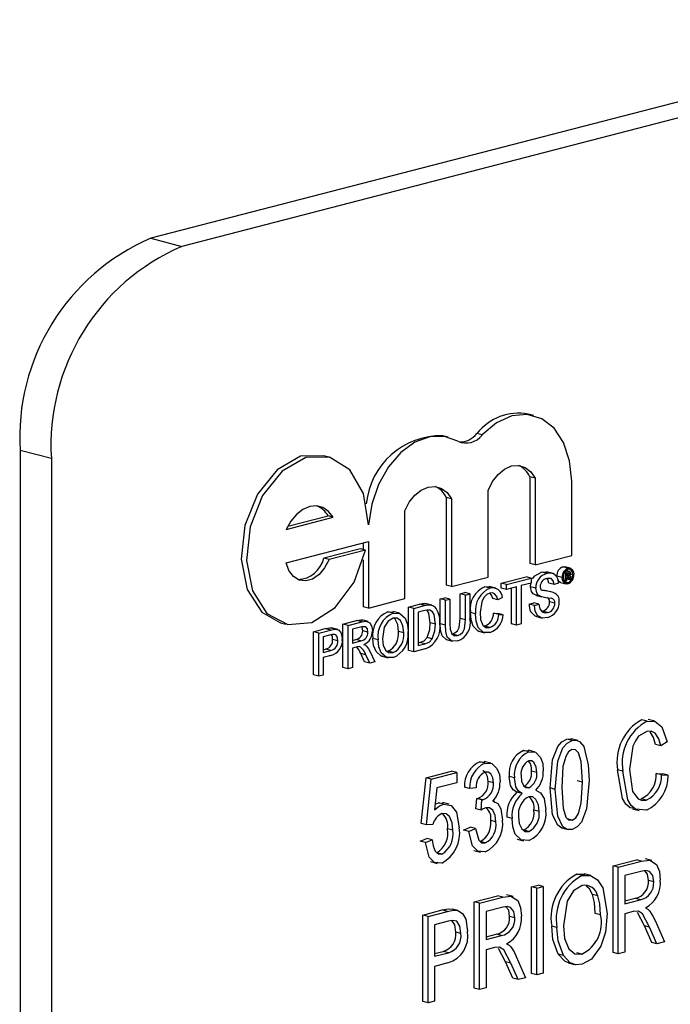
# Model space of a CAD drawing. Units: inches. Extents: x 4 to 84, y 4 to 63.
# Drawn here: x 55.2 to 55.7, y 50.1 to 50.8 of the extents above; entities that cross this region are included whole.
import ezdxf

# ---------------------------------------------------------------- set-up
doc = ezdxf.new("R2010")
doc.units = ezdxf.units.IN
doc.header["$LTSCALE"] = 8
doc.header["$MEASUREMENT"] = 0

msp = doc.modelspace()

# ---------------------------------------------------------------- linework, layer by layer
at = {"color": 7, "linetype": 'Continuous', "lineweight": 25}
for p, q in [((57.26995, 51.14628), (55.32541, 50.643)), ((57.2911, 51.14081), (55.34655, 50.63753)), ((55.32541, 50.643), (55.34655, 50.63753)), ((55.58448, 50.52303), (55.58094, 50.52394)), ((55.54976, 50.50986), (55.54623, 50.51077)), ((55.52672, 50.5084), (55.52318, 50.50932)), ((55.25816, 50.49391), (55.23702, 50.49938)), ((55.23702, 50.49938), (55.23702, 49.29198)), ((55.25816, 50.49391), (55.25816, 49.2865)), ((55.44606, 50.49493), (55.44252, 50.49585)), ((55.58203, 50.48153), (55.58203, 50.42282)), ((55.58556, 50.48062), (55.58203, 50.48153)), ((55.58556, 50.48062), (55.58556, 50.4219)), ((55.61033, 50.42831), (55.61033, 50.47857)), ((55.55374, 50.41367), (55.55374, 50.47238)), ((55.52543, 50.46759), (55.52543, 50.40817)), ((55.52897, 50.46667), (55.52543, 50.46759)), ((55.52897, 50.46667), (55.52897, 50.40726)), ((55.49748, 50.39911), (55.49748, 50.45852)), ((55.41712, 50.44599), (55.44894, 50.45422)), ((55.41816, 50.44808), (55.44541, 50.45514)), ((55.44894, 50.45422), (55.44541, 50.45514)), ((55.41712, 50.42343), (55.47271, 50.43781)), ((55.46918, 50.4369), (55.46918, 50.43234)), ((55.47271, 50.43781), (55.47271, 50.3927)), ((55.46732, 50.43282), (55.44255, 50.4264)), ((55.47086, 50.4319), (55.44609, 50.42549)), ((55.47086, 50.4319), (55.46732, 50.43282)), ((55.44609, 50.42549), (55.44255, 50.4264)), ((55.46918, 50.42534), (55.46918, 50.39361)), ((55.58556, 50.4219), (55.61033, 50.42831)), ((55.58556, 50.4219), (55.58203, 50.42282)), ((55.59344, 50.41612), (55.58991, 50.41703)), ((55.59775, 50.41612), (55.59333, 50.41727)), ((55.60428, 50.4206), (55.60565, 50.42054)), ((55.60781, 50.41968), (55.60428, 50.4206)), ((55.60616, 50.41693), (55.60559, 50.41708)), ((55.6092, 50.41971), (55.60566, 50.42062)), ((55.60616, 50.41693), (55.60799, 50.41741)), ((55.60616, 50.411), (55.60616, 50.41693)), ((55.60799, 50.41741), (55.60621, 50.41787)), ((55.60888, 50.41749), (55.60641, 50.41812)), ((55.52897, 50.40726), (55.55374, 50.41367)), ((55.56266, 50.40961), (55.57943, 50.41395)), ((55.5662, 50.40869), (55.58297, 50.41303)), ((55.58297, 50.41303), (55.57943, 50.41395)), ((55.58297, 50.41303), (55.58297, 50.40965)), ((55.60389, 50.41336), (55.60036, 50.41428)), ((55.60616, 50.411), (55.60504, 50.41129)), ((55.60782, 50.40988), (55.60562, 50.41045)), ((55.60682, 50.41117), (55.60616, 50.411)), ((55.60798, 50.41637), (55.60682, 50.41607)), ((55.60682, 50.41607), (55.60682, 50.4144)), ((55.60863, 50.41501), (55.60682, 50.41548)), ((55.60794, 50.41469), (55.60682, 50.41498)), ((55.60682, 50.4144), (55.60794, 50.41469)), ((55.60799, 50.41367), (55.60682, 50.41336)), ((55.60682, 50.41336), (55.60682, 50.41117)), ((55.60892, 50.41249), (55.60682, 50.41303)), ((55.60899, 50.41173), (55.60682, 50.4123)), ((55.6089, 50.41578), (55.60729, 50.41619)), ((55.6089, 50.41313), (55.6074, 50.41352)), ((55.60892, 50.41249), (55.6089, 50.41313)), ((55.60984, 50.41195), (55.60899, 50.41173)), ((55.61116, 50.41526), (55.60953, 50.41568)), ((55.60956, 50.41349), (55.60956, 50.41283)), ((55.60975, 50.41209), (55.60984, 50.41195)), ((55.52897, 50.40726), (55.52543, 50.40817)), ((55.55518, 50.40621), (55.55164, 50.40713)), ((55.55895, 50.4062), (55.55453, 50.40734)), ((55.56266, 50.40622), (55.56266, 50.40961)), ((55.5662, 50.40869), (55.56266, 50.40961)), ((55.5662, 50.40531), (55.56266, 50.40622)), ((55.5662, 50.40531), (55.5662, 50.40869)), ((55.57307, 50.40709), (55.5662, 50.40531)), ((55.56953, 50.38208), (55.56953, 50.40617)), ((55.57307, 50.38117), (55.57307, 50.40709)), ((55.58297, 50.40965), (55.5761, 50.40787)), ((55.5761, 50.40787), (55.5761, 50.38195)), ((55.58246, 50.40708), (55.58279, 50.4096)), ((55.586, 50.40617), (55.58246, 50.40708)), ((55.59776, 50.40322), (55.59422, 50.40413)), ((55.59837, 50.40875), (55.59483, 50.40967)), ((55.6014, 50.40954), (55.59837, 50.40875)), ((55.60287, 50.41001), (55.60641, 50.4091)), ((55.47271, 50.3927), (55.49748, 50.39911)), ((55.52141, 50.39893), (55.52444, 50.39971)), ((55.52141, 50.38207), (55.52141, 50.39893)), ((55.52495, 50.39801), (55.52141, 50.39893)), ((55.52797, 50.3988), (55.52444, 50.39971)), ((55.52495, 50.39801), (55.52797, 50.3988)), ((55.52495, 50.38116), (55.52495, 50.39801)), ((55.52797, 50.3988), (55.52797, 50.38213)), ((55.53489, 50.40242), (55.53791, 50.4032)), ((55.53489, 50.38575), (55.53489, 50.40242)), ((55.53842, 50.4015), (55.53489, 50.40242)), ((55.54145, 50.40228), (55.53791, 50.4032)), ((55.53842, 50.4015), (55.54145, 50.40228)), ((55.53842, 50.38484), (55.53842, 50.4015)), ((55.54145, 50.40228), (55.54145, 50.38543)), ((55.56042, 50.39817), (55.55689, 50.39908)), ((55.56345, 50.39984), (55.56042, 50.39817)), ((55.58663, 50.40127), (55.58563, 50.40157)), ((55.58916, 50.40065), (55.58563, 50.40157)), ((55.58662, 50.40124), (55.59016, 50.40032)), ((55.59892, 50.39598), (55.59538, 50.39689)), ((55.47271, 50.3927), (55.46918, 50.39361)), ((55.49374, 50.38916), (55.48932, 50.3903)), ((55.49996, 50.39338), (55.5073, 50.39528)), ((55.49996, 50.36408), (55.49996, 50.39338)), ((55.5035, 50.39246), (55.49996, 50.39338)), ((55.5035, 50.39246), (55.51083, 50.39436)), ((55.5035, 50.36316), (55.5035, 50.39246)), ((55.51087, 50.39099), (55.50652, 50.38986)), ((55.51083, 50.39436), (55.5073, 50.39528)), ((55.51109, 50.39583), (55.51216, 50.39558)), ((55.51462, 50.39492), (55.51109, 50.39583)), ((55.51571, 50.39475), (55.51218, 50.39567)), ((55.58163, 50.39536), (55.58466, 50.39614)), ((55.58517, 50.39444), (55.58163, 50.39536)), ((55.5882, 50.39523), (55.58466, 50.39614)), ((55.58517, 50.39444), (55.5882, 50.39523)), ((55.59402, 50.3896), (55.59049, 50.39051)), ((55.45541, 50.38185), (55.46472, 50.38426)), ((55.46825, 50.38334), (55.46472, 50.38426)), ((55.4727, 50.38354), (55.46828, 50.38468)), ((55.48595, 50.39013), (55.48973, 50.38997)), ((55.48948, 50.38921), (55.48595, 50.39013)), ((55.50652, 50.38986), (55.50652, 50.36733)), ((55.53842, 50.38484), (55.53489, 50.38575)), ((55.5453, 50.38885), (55.54176, 50.38976)), ((55.55744, 50.38929), (55.56046, 50.38911)), ((55.56097, 50.38838), (55.55744, 50.38929)), ((55.564, 50.3882), (55.56046, 50.38911)), ((55.56097, 50.38838), (55.564, 50.3882)), ((55.58588, 50.38711), (55.5903, 50.38596)), ((55.41326, 50.3828), (55.4168, 50.38188)), ((55.43561, 50.37672), (55.44349, 50.37876)), ((55.43915, 50.37581), (55.44703, 50.37785)), ((55.44703, 50.37785), (55.44349, 50.37876)), ((55.44667, 50.37931), (55.448, 50.37903)), ((55.45021, 50.37839), (55.44667, 50.37931)), ((55.45201, 50.37814), (55.4476, 50.37929)), ((55.45541, 50.35255), (55.45541, 50.38185)), ((55.45895, 50.38093), (55.45541, 50.38185)), ((55.45895, 50.38093), (55.46825, 50.38334)), ((55.45895, 50.35163), (55.45895, 50.38093)), ((55.46837, 50.37999), (55.46197, 50.37833)), ((55.46197, 50.37833), (55.46197, 50.36894)), ((55.47242, 50.37643), (55.46889, 50.37735)), ((55.49662, 50.37602), (55.49309, 50.37693)), ((55.51807, 50.38181), (55.51454, 50.38272)), ((55.52495, 50.38116), (55.52141, 50.38207)), ((55.54716, 50.37705), (55.55158, 50.3759)), ((55.55496, 50.37949), (55.55142, 50.3804)), ((55.57307, 50.38117), (55.56953, 50.38208)), ((55.5761, 50.38195), (55.57307, 50.38117)), ((55.43561, 50.34742), (55.43561, 50.37672)), ((55.43915, 50.37581), (55.43561, 50.37672)), ((55.43915, 50.34651), (55.43915, 50.37581)), ((55.44729, 50.37454), (55.44217, 50.37321)), ((55.44217, 50.37321), (55.44217, 50.36269)), ((55.45207, 50.37061), (55.44854, 50.37153)), ((55.46197, 50.37077), (55.46418, 50.37135)), ((55.46197, 50.36894), (55.46772, 50.37043)), ((55.46772, 50.37043), (55.46418, 50.37135)), ((55.4793, 50.37116), (55.47576, 50.37208)), ((55.51601, 50.37185), (55.51247, 50.37277)), ((55.52536, 50.37135), (55.52977, 50.37021)), ((55.53301, 50.37418), (55.52948, 50.3751)), ((55.44217, 50.36452), (55.44381, 50.36495)), ((55.44217, 50.36269), (55.44735, 50.36403)), ((55.44735, 50.36403), (55.44381, 50.36495)), ((55.46507, 50.36636), (55.46197, 50.36556)), ((55.46197, 50.36556), (55.46197, 50.35241)), ((55.47369, 50.36353), (55.4772, 50.35636)), ((55.5035, 50.36316), (55.49996, 50.36408)), ((55.51118, 50.36515), (55.5035, 50.36316)), ((55.50652, 50.36916), (55.50741, 50.36939)), ((55.50652, 50.36733), (55.51094, 50.36847)), ((55.51094, 50.36847), (55.50741, 50.36939)), ((55.44743, 50.36067), (55.44217, 50.35931)), ((55.44217, 50.35931), (55.44217, 50.34729)), ((55.4702, 50.35637), (55.46753, 50.36187)), ((55.47106, 50.36095), (55.46753, 50.36187)), ((55.47374, 50.35546), (55.47106, 50.36095)), ((55.48175, 50.36011), (55.48617, 50.35897)), ((55.48946, 50.36253), (55.48592, 50.36345)), ((55.45895, 50.35163), (55.45541, 50.35255)), ((55.46197, 50.35241), (55.45895, 50.35163)), ((55.47374, 50.35546), (55.4702, 50.35637)), ((55.4772, 50.35636), (55.47374, 50.35546)), ((55.43915, 50.34651), (55.43561, 50.34742)), ((55.44217, 50.34729), (55.43915, 50.34651)), ((55.66136, 50.31615), (55.65783, 50.31706)), ((55.66652, 50.31612), (55.6621, 50.31727)), ((55.61068, 50.30303), (55.60714, 50.30395)), ((55.61441, 50.30299), (55.60999, 50.30414)), ((55.67059, 50.29951), (55.66705, 50.30043)), ((55.67505, 50.30219), (55.67059, 50.29951)), ((55.5778, 50.29635), (55.58117, 50.29609)), ((55.58134, 50.29544), (55.5778, 50.29635)), ((55.5852, 50.29538), (55.58078, 50.29653)), ((55.54821, 50.28869), (55.55159, 50.28844)), ((55.55174, 50.28778), (55.54821, 50.28869)), ((55.55562, 50.28773), (55.5512, 50.28888)), ((55.50844, 50.24685), (55.51178, 50.27774)), ((55.51178, 50.27774), (55.52905, 50.28221)), ((55.51532, 50.27683), (55.51178, 50.27774)), ((55.51532, 50.27683), (55.53259, 50.2813)), ((55.53259, 50.2813), (55.52905, 50.28221)), ((55.53259, 50.2813), (55.53259, 50.27445)), ((55.57163, 50.27777), (55.56809, 50.27869)), ((55.58667, 50.28144), (55.58314, 50.28236)), ((55.64496, 50.28223), (55.64142, 50.28315)), ((55.66761, 50.28078), (55.67207, 50.28041)), ((55.67115, 50.27987), (55.66761, 50.28078)), ((55.67115, 50.27987), (55.6756, 50.2795)), ((55.6756, 50.2795), (55.67207, 50.28041)), ((55.51197, 50.24594), (55.51532, 50.27683)), ((55.51905, 50.27094), (55.51744, 50.25606)), ((55.53259, 50.27445), (55.51905, 50.27094)), ((55.54124, 50.2706), (55.53771, 50.27151)), ((55.5457, 50.27099), (55.54124, 50.2706)), ((55.5574, 50.27433), (55.55387, 50.27524)), ((55.58141, 50.2711), (55.57787, 50.27202)), ((55.59923, 50.26998), (55.5957, 50.2709)), ((55.61762, 50.27476), (55.61408, 50.27568)), ((55.54551, 50.25674), (55.54607, 50.26378)), ((55.54607, 50.26378), (55.54674, 50.26387)), ((55.5496, 50.26287), (55.54607, 50.26378)), ((55.55027, 50.26296), (55.54674, 50.26387)), ((55.57684, 50.26707), (55.57331, 50.26798)), ((55.66082, 50.26273), (55.65729, 50.26365)), ((55.51786, 50.25992), (55.52026, 50.26091)), ((55.52026, 50.26091), (55.52323, 50.26039)), ((55.52379, 50.25999), (55.52026, 50.26091)), ((55.52733, 50.25993), (55.52291, 50.26107)), ((55.54904, 50.25583), (55.5496, 50.26287)), ((55.5496, 50.26287), (55.55027, 50.26296)), ((55.55834, 50.26165), (55.55706, 50.26199)), ((55.54904, 50.25583), (55.54551, 50.25674)), ((55.56996, 50.25035), (55.56642, 50.25126)), ((55.58834, 50.25489), (55.58481, 50.25581)), ((55.65149, 50.2568), (55.65591, 50.25565)), ((55.51197, 50.24594), (55.50844, 50.24685)), ((55.51643, 50.24622), (55.51197, 50.24594)), ((55.53715, 50.24245), (55.54161, 50.24437)), ((55.54514, 50.24345), (55.54161, 50.24437)), ((55.55907, 50.2479), (55.55554, 50.24881)), ((55.6035, 50.24386), (55.60792, 50.24272)), ((55.61076, 50.24902), (55.60722, 50.24993)), ((55.5298, 50.24236), (55.52626, 50.24327)), ((55.54069, 50.24154), (55.53715, 50.24245)), ((55.54069, 50.24154), (55.54514, 50.24345)), ((55.58141, 50.24142), (55.57787, 50.24233)), ((55.50788, 50.23487), (55.51234, 50.23679)), ((55.51142, 50.23396), (55.50788, 50.23487)), ((55.51142, 50.23396), (55.51587, 50.23587)), ((55.51587, 50.23587), (55.51234, 50.23679)), ((55.55187, 50.23378), (55.54834, 50.23469)), ((55.57341, 50.23629), (55.57783, 50.23515)), ((55.52244, 50.22616), (55.5189, 50.22707)), ((55.54418, 50.22863), (55.5486, 50.22748)), ((55.51478, 50.22103), (55.5192, 50.21988)), ((55.63834, 50.21823), (55.65409, 50.22231)), ((55.63834, 50.15963), (55.63834, 50.21823)), ((55.64187, 50.21731), (55.63834, 50.21823)), ((55.64187, 50.21731), (55.65763, 50.22139)), ((55.64187, 50.15871), (55.64187, 50.21731)), ((55.65763, 50.22139), (55.65409, 50.22231)), ((55.66464, 50.22176), (55.66022, 50.2229)), ((55.61383, 50.21265), (55.61927, 50.21266)), ((55.61736, 50.21173), (55.61383, 50.21265)), ((55.62326, 50.21169), (55.61884, 50.21283)), ((55.65794, 50.21462), (55.64633, 50.21162)), ((55.64633, 50.21162), (55.64633, 50.19259)), ((55.58314, 50.20394), (55.58759, 50.2051)), ((55.58314, 50.14534), (55.58314, 50.20394)), ((55.58667, 50.20303), (55.58314, 50.20394)), ((55.58667, 50.20303), (55.59113, 50.20418)), ((55.59113, 50.20418), (55.58759, 50.2051)), ((55.59113, 50.20418), (55.59113, 50.14558)), ((55.66583, 50.20733), (55.6623, 50.20825)), ((55.54439, 50.19391), (55.56015, 50.19799)), ((55.54793, 50.193), (55.56369, 50.19708)), ((55.56369, 50.19708), (55.56015, 50.19799)), ((55.5707, 50.19744), (55.56628, 50.19859)), ((55.58667, 50.14443), (55.58667, 50.20303)), ((55.62801, 50.19779), (55.62447, 50.19871)), ((55.54439, 50.13531), (55.54439, 50.19391)), ((55.54793, 50.193), (55.54439, 50.19391)), ((55.54793, 50.1344), (55.54793, 50.193)), ((55.564, 50.19031), (55.55239, 50.1873)), ((55.64633, 50.19442), (55.65325, 50.19621)), ((55.64633, 50.19259), (55.65679, 50.1953)), ((55.65679, 50.1953), (55.65325, 50.19621)), ((55.50955, 50.1849), (55.52277, 50.18832)), ((55.50955, 50.12629), (55.50955, 50.1849)), ((55.51309, 50.18398), (55.50955, 50.1849)), ((55.51309, 50.18398), (55.5263, 50.1874)), ((55.51309, 50.12538), (55.51309, 50.18398)), ((55.5263, 50.1874), (55.52277, 50.18832)), ((55.53318, 50.18805), (55.52964, 50.18897)), ((55.55239, 50.1873), (55.55239, 50.16828)), ((55.57189, 50.18302), (55.56835, 50.18393)), ((55.62987, 50.18503), (55.62634, 50.18594)), ((55.65202, 50.18721), (55.64633, 50.18574)), ((55.64633, 50.18574), (55.64633, 50.15987)), ((55.65952, 50.17764), (55.65478, 50.18657)), ((55.52679, 50.18068), (55.51754, 50.17829)), ((55.51754, 50.17829), (55.51754, 50.15698)), ((55.60035, 50.17649), (55.59681, 50.17741)), ((55.66447, 50.16639), (55.65952, 50.17764)), ((55.66305, 50.17673), (55.65952, 50.17764)), ((55.6668, 50.18118), (55.67307, 50.16679)), ((55.53537, 50.17245), (55.53184, 50.17336)), ((55.55239, 50.17011), (55.55931, 50.1719)), ((55.55239, 50.16828), (55.56284, 50.17098)), ((55.56284, 50.17098), (55.55931, 50.1719)), ((55.66801, 50.16548), (55.66305, 50.17673)), ((55.66801, 50.16548), (55.66447, 50.16639)), ((55.67307, 50.16679), (55.66801, 50.16548)), ((55.51754, 50.15881), (55.52334, 50.16031)), ((55.51754, 50.15698), (55.52688, 50.15939)), ((55.52688, 50.15939), (55.52334, 50.16031)), ((55.55807, 50.1629), (55.55239, 50.16143)), ((55.55239, 50.16143), (55.55239, 50.13555)), ((55.56557, 50.15333), (55.56083, 50.16226)), ((55.60469, 50.15752), (55.60115, 50.15843)), ((55.6173, 50.15844), (55.61377, 50.15936)), ((55.64187, 50.15871), (55.63834, 50.15963)), ((55.64633, 50.15987), (55.64187, 50.15871)), ((55.5266, 50.15247), (55.51754, 50.15013)), ((55.57053, 50.14208), (55.56557, 50.15333)), ((55.56911, 50.15241), (55.56557, 50.15333)), ((55.57406, 50.14116), (55.56911, 50.15241)), ((55.57285, 50.15687), (55.57913, 50.14247)), ((55.60785, 50.15252), (55.61227, 50.15138)), ((55.51754, 50.15013), (55.51754, 50.12653)), ((55.58667, 50.14443), (55.58314, 50.14534)), ((55.59113, 50.14558), (55.58667, 50.14443)), ((55.57406, 50.14116), (55.57053, 50.14208)), ((55.57913, 50.14247), (55.57406, 50.14116)), ((55.54793, 50.1344), (55.54439, 50.13531)), ((55.55239, 50.13555), (55.54793, 50.1344)), ((55.51309, 50.12538), (55.50955, 50.12629)), ((55.51754, 50.12653), (55.51309, 50.12538))]:
    msp.add_line(p, q, dxfattribs=at)
at = {"color": 7, "linetype": 'Continuous', "lineweight": 25, "flags": 128}
for points in [[(55.61033, 50.47857), (55.60895, 50.49246), (55.6049, 50.50468), (55.59845, 50.51438), (55.59006, 50.52089), (55.5803, 50.52376), (55.56985, 50.52279), (55.55943, 50.51804), (55.54976, 50.50986)], [(55.53334, 50.5057), (55.52418, 50.50893), (55.51428, 50.50868), (55.50428, 50.50497), (55.49479, 50.49803), (55.48642, 50.4883), (55.47969, 50.47638), (55.47502, 50.46304), (55.47271, 50.44909)], [(55.44252, 50.49585), (55.42688, 50.49544), (55.41093, 50.48635), (55.39764, 50.46988), (55.38911, 50.44862), (55.38665, 50.42589), (55.39068, 50.40527), (55.40054, 50.39), (55.41326, 50.3828)], [(55.47271, 50.44909), (55.46947, 50.47016), (55.46026, 50.48624), (55.44652, 50.49481), (55.43042, 50.49453), (55.41447, 50.48544), (55.40118, 50.46897), (55.39264, 50.4477), (55.39019, 50.42497), (55.39421, 50.40436), (55.40407, 50.38908), (55.41823, 50.38155), (55.43446, 50.38295), (55.45021, 50.39305), (55.46301, 50.41026), (55.47086, 50.4319)], [(55.55374, 50.47238), (55.55668, 50.47829), (55.56049, 50.48321), (55.56491, 50.48683), (55.56965, 50.4889), (55.57439, 50.48928), (55.57881, 50.48795), (55.58262, 50.485), (55.58556, 50.48062)], [(55.49748, 50.45852), (55.50043, 50.46428), (55.50421, 50.46908), (55.50857, 50.4726), (55.51323, 50.47462), (55.51789, 50.47501), (55.52225, 50.47374), (55.52602, 50.4709), (55.52897, 50.46667)], [(55.44894, 50.45422), (55.44584, 50.45813), (55.442, 50.46072), (55.43765, 50.46182), (55.43303, 50.46138), (55.42842, 50.45943), (55.42407, 50.45608), (55.42023, 50.45151), (55.41712, 50.44599)], [(55.44609, 50.42549), (55.44315, 50.41986), (55.43932, 50.41535), (55.43491, 50.41234), (55.4303, 50.41109), (55.42586, 50.4117), (55.42198, 50.41412), (55.41899, 50.41814), (55.41712, 50.42343)], [(55.58383, 50.4124), (55.58539, 50.41446), (55.58991, 50.41703)], [(55.58991, 50.41703), (55.59306, 50.41729), (55.59371, 50.41699)], [(55.60733, 50.41789), (55.6073, 50.41802), (55.60707, 50.41837)], [(55.60781, 50.41968), (55.60947, 50.41962), (55.61082, 50.41856), (55.61149, 50.41716), (55.61173, 50.41542)], [(55.61116, 50.41526), (55.61084, 50.41711), (55.60994, 50.41843), (55.60895, 50.41894), (55.60782, 50.41891)], [(55.59837, 50.40875), (55.59784, 50.41114), (55.5965, 50.41267), (55.59356, 50.41277)], [(55.59483, 50.40967), (55.5943, 50.41206), (55.59368, 50.41276)], [(55.60288, 50.41008), (55.60262, 50.41009), (55.60127, 50.41114), (55.60104, 50.41162)], [(55.60781, 50.40911), (55.60616, 50.40918), (55.6048, 50.41023), (55.60413, 50.41163), (55.60389, 50.41336)], [(55.60446, 50.41351), (55.60478, 50.41166), (55.60569, 50.41035), (55.60669, 50.40985), (55.60782, 50.40988)], [(55.60794, 50.41469), (55.60833, 50.41482), (55.60863, 50.41501)], [(55.6089, 50.41578), (55.60883, 50.41618), (55.60874, 50.41633), (55.60861, 50.41641), (55.60798, 50.41637)], [(55.6089, 50.41313), (55.60883, 50.41353), (55.60874, 50.41367), (55.60861, 50.41374), (55.60799, 50.41367)], [(55.60899, 50.41173), (55.60894, 50.41215), (55.60892, 50.41249)], [(55.60948, 50.41535), (55.60926, 50.41497), (55.60904, 50.41471)], [(55.60904, 50.41471), (55.60933, 50.41453), (55.6095, 50.4142), (55.60956, 50.41349)], [(55.60956, 50.41615), (55.60954, 50.41571), (55.60948, 50.41535)], [(55.60956, 50.41283), (55.60961, 50.41237), (55.60975, 50.41209)], [(55.55164, 50.40713), (55.55473, 50.40728), (55.55495, 50.40717)], [(55.58563, 50.40157), (55.58423, 50.40243), (55.58314, 50.40385), (55.58246, 50.40708)], [(55.58916, 50.40065), (55.58776, 50.40151), (55.58667, 50.40294), (55.586, 50.40617)], [(55.58902, 50.40722), (55.58926, 50.40572), (55.58979, 50.40483)], [(55.55503, 50.4028), (55.5528, 50.40178), (55.55083, 50.39977), (55.54943, 50.39701), (55.54832, 50.38965)], [(55.56042, 50.39817), (55.55959, 50.40061), (55.55818, 50.40238), (55.55668, 50.40295), (55.55503, 50.4028)], [(55.55689, 50.39908), (55.55605, 50.40152), (55.55504, 50.4028)], [(55.5073, 50.39528), (55.50943, 50.39573), (55.51109, 50.39583)], [(55.51083, 50.39436), (55.51296, 50.39481), (55.51462, 50.39492)], [(55.51441, 50.3913), (55.51245, 50.39132), (55.51087, 50.39099)], [(55.51454, 50.38272), (55.51363, 50.3892), (55.51249, 50.39111), (55.51224, 50.39128)], [(55.51807, 50.38181), (55.51716, 50.38828), (55.51603, 50.39019), (55.51441, 50.3913)], [(55.51462, 50.39492), (55.51646, 50.39448), (55.51774, 50.39363)], [(55.59415, 50.38625), (55.59046, 50.38596), (55.58728, 50.3877), (55.58572, 50.39067), (55.58517, 50.39444)], [(55.5882, 50.39523), (55.58879, 50.39215), (55.59037, 50.39006), (55.59212, 50.38944), (55.59402, 50.3896)], [(55.46472, 50.38426), (55.46767, 50.38469), (55.46863, 50.38428)], [(55.46825, 50.38334), (55.4712, 50.38378), (55.47381, 50.38267), (55.47504, 50.38031), (55.47545, 50.3773)], [(55.4895, 50.38584), (55.48603, 50.38376), (55.48345, 50.37972), (55.48232, 50.3719)], [(55.48948, 50.38921), (55.49405, 50.38902), (55.49763, 50.38583), (55.49918, 50.38166), (55.49965, 50.37677)], [(55.49662, 50.37602), (55.49615, 50.38062), (55.49444, 50.38431), (55.49219, 50.38583), (55.4895, 50.38584)], [(55.49309, 50.37693), (55.49261, 50.38153), (55.49091, 50.38522), (55.49, 50.38583)], [(55.52948, 50.3751), (55.53136, 50.37583), (55.53309, 50.37727), (55.53424, 50.37959), (55.53489, 50.38575)], [(55.53301, 50.37418), (55.53489, 50.37492), (55.53663, 50.37636), (55.53778, 50.37867), (55.53842, 50.38484)], [(55.54762, 50.3771), (55.54708, 50.3771), (55.54361, 50.3805), (55.54221, 50.38483), (55.54176, 50.38976)], [(55.55524, 50.37618), (55.55061, 50.37619), (55.54715, 50.37958), (55.54574, 50.38392), (55.5453, 50.38885)], [(55.54832, 50.38965), (55.5487, 50.38505), (55.55014, 50.38117), (55.55231, 50.37955), (55.55496, 50.37949)], [(55.44349, 50.37876), (55.44528, 50.37916), (55.44667, 50.37931)], [(55.44703, 50.37785), (55.44881, 50.37824), (55.45021, 50.37839)], [(55.45021, 50.37839), (55.45244, 50.37792), (55.45411, 50.3761), (55.45486, 50.37397), (55.4551, 50.37151)], [(55.47242, 50.37643), (55.47205, 50.37855), (55.47091, 50.3799), (55.46837, 50.37999)], [(55.46889, 50.37735), (55.46851, 50.37946), (55.46839, 50.37961)], [(55.51247, 50.37277), (55.51424, 50.37824), (55.51454, 50.38272)], [(55.51601, 50.37185), (55.51777, 50.37733), (55.51807, 50.38181)], [(55.5258, 50.37126), (55.52572, 50.37126), (55.52263, 50.37392), (55.52164, 50.37778), (55.52141, 50.38207)], [(55.53325, 50.37049), (55.52926, 50.37034), (55.52617, 50.373), (55.52517, 50.37686), (55.52495, 50.38116)], [(55.52797, 50.38213), (55.52814, 50.37845), (55.52914, 50.37528), (55.5309, 50.3741), (55.53301, 50.37418)], [(55.44976, 50.37492), (55.44839, 50.37479), (55.44729, 50.37454)], [(55.45207, 50.37061), (55.45191, 50.3723), (55.45136, 50.37374), (55.45066, 50.37454), (55.44976, 50.37492)], [(55.48223, 50.36021), (55.48145, 50.36024), (55.4779, 50.36329), (55.4763, 50.36732), (55.47576, 50.37208)], [(55.48947, 50.35916), (55.48498, 50.35932), (55.48144, 50.36238), (55.47983, 50.3664), (55.4793, 50.37116)], [(55.48232, 50.3719), (55.48282, 50.36742), (55.4846, 50.36393), (55.48683, 50.3625), (55.48946, 50.36253)], [(55.50741, 50.36939), (55.51042, 50.37062), (55.51247, 50.37277)], [(55.51094, 50.36847), (55.51396, 50.36971), (55.51601, 50.37185)], [(55.46656, 50.36662), (55.46573, 50.36652), (55.46507, 50.36636)], [(55.46976, 50.36795), (55.47073, 50.36748), (55.47142, 50.36694)], [(55.47142, 50.36694), (55.4728, 50.36517), (55.47369, 50.36353)], [(55.66136, 50.31615), (55.66691, 50.31597), (55.67136, 50.31232), (55.67505, 50.30219)], [(55.5957, 50.2709), (55.59743, 50.29), (55.60087, 50.29898), (55.60376, 50.30226), (55.60714, 50.30395)], [(55.60714, 50.30395), (55.60978, 50.30415), (55.61039, 50.30391)], [(55.66118, 50.30925), (55.65566, 50.30591), (55.65343, 50.30286), (55.65178, 50.29923), (55.64942, 50.28339)], [(55.67059, 50.29951), (55.66923, 50.30421), (55.66688, 50.30791), (55.66423, 50.30937), (55.66118, 50.30925)], [(55.66705, 50.30043), (55.66569, 50.30513), (55.66335, 50.30883)], [(55.59923, 50.26998), (55.60097, 50.28908), (55.6044, 50.29806), (55.60729, 50.30135), (55.61068, 50.30303)], [(55.6105, 50.2969), (55.60807, 50.29527), (55.60628, 50.29231), (55.60444, 50.28534), (55.60369, 50.27116)], [(55.61762, 50.27476), (55.61684, 50.28873), (55.61489, 50.29475), (55.61299, 50.29665), (55.6105, 50.2969)], [(55.61068, 50.30303), (55.61332, 50.30324), (55.61572, 50.30231), (55.61857, 50.29889)], [(55.61857, 50.29889), (55.6216, 50.2866), (55.62207, 50.27589)], [(55.58134, 50.29544), (55.58583, 50.29509), (55.58921, 50.29162), (55.5907, 50.28744), (55.59113, 50.28258)], [(55.55174, 50.28778), (55.55627, 50.28744), (55.55975, 50.2841), (55.56137, 50.28), (55.56186, 50.27514)], [(55.58667, 50.28144), (55.58631, 50.28497), (55.58501, 50.28782), (55.58339, 50.28921), (55.58135, 50.28935)], [(55.55387, 50.27524), (55.55347, 50.27872), (55.55208, 50.28143), (55.55037, 50.28262), (55.55017, 50.28262)], [(55.5574, 50.27433), (55.557, 50.27781), (55.55561, 50.28052), (55.55391, 50.2817), (55.55186, 50.28172)], [(55.57331, 50.26798), (55.57077, 50.26962), (55.569, 50.27253), (55.56809, 50.27869)], [(55.57684, 50.26707), (55.57431, 50.2687), (55.57254, 50.27162), (55.57163, 50.27777)], [(55.57609, 50.27909), (55.57643, 50.27552), (55.57768, 50.27258), (55.57934, 50.2712), (55.58141, 50.2711)], [(55.65203, 50.25727), (55.65002, 50.25743), (55.64705, 50.25998), (55.64483, 50.26371), (55.64142, 50.28315)], [(55.66096, 50.25592), (55.65356, 50.25651), (55.65058, 50.25907), (55.64837, 50.26279), (55.64496, 50.28223)], [(55.64942, 50.28339), (55.65155, 50.26845), (55.65531, 50.26348), (55.65795, 50.26251), (55.66082, 50.26273)], [(55.60395, 50.24381), (55.60372, 50.24381), (55.60086, 50.24564), (55.59732, 50.25269), (55.5957, 50.2709)], [(55.60369, 50.27116), (55.60446, 50.25723), (55.60639, 50.25121), (55.60828, 50.24928), (55.61076, 50.24902)], [(55.62207, 50.27589), (55.62033, 50.25681), (55.6169, 50.24784), (55.61401, 50.24457), (55.61063, 50.24289)], [(55.61076, 50.24902), (55.61319, 50.25063), (55.615, 50.25358), (55.61686, 50.26056), (55.61762, 50.27476)], [(55.58834, 50.25489), (55.58785, 50.25948), (55.58613, 50.26316), (55.58396, 50.26487), (55.58129, 50.26498)], [(55.58597, 50.26943), (55.58929, 50.26755), (55.5916, 50.2639), (55.5928, 50.25606)], [(55.61063, 50.24289), (55.60726, 50.24289), (55.60439, 50.24472), (55.60085, 50.25177), (55.59923, 50.26998)], [(55.51744, 50.25606), (55.52089, 50.2588), (55.52379, 50.25999)], [(55.52379, 50.25999), (55.52886, 50.25911), (55.53242, 50.25456), (55.53426, 50.24384)], [(55.55212, 50.25743), (55.55037, 50.25668), (55.54904, 50.25583)], [(55.55907, 50.2479), (55.55858, 50.25233), (55.55686, 50.25584), (55.55471, 50.2574), (55.55212, 50.25743)], [(55.55703, 50.26194), (55.5603, 50.26037), (55.5624, 50.25669), (55.56353, 50.24912)], [(55.5298, 50.24236), (55.52937, 50.24736), (55.52771, 50.25152), (55.52542, 50.25346), (55.52255, 50.25358)], [(55.58141, 50.23533), (55.57615, 50.23573), (55.57218, 50.23975), (55.57046, 50.24466), (55.56996, 50.25035)], [(55.57442, 50.25153), (55.5749, 50.24695), (55.57659, 50.24326), (55.57875, 50.24154), (55.58141, 50.24142)], [(55.5518, 50.22767), (55.54688, 50.22807), (55.54314, 50.23182), (55.54069, 50.24154)], [(55.54514, 50.24345), (55.54739, 50.23564), (55.54936, 50.23388), (55.55187, 50.23378)], [(55.52248, 50.22008), (55.51755, 50.22045), (55.5138, 50.22418), (55.51142, 50.23396)], [(55.51587, 50.23587), (55.51654, 50.23169), (55.51803, 50.22812), (55.51997, 50.22636), (55.52244, 50.22616)], [(55.65763, 50.22139), (55.66317, 50.22205), (55.66772, 50.21908), (55.6697, 50.21428), (55.67029, 50.20852)], [(55.61736, 50.21173), (55.62304, 50.21174), (55.62791, 50.20874), (55.63138, 50.20332), (55.63433, 50.186)], [(55.66583, 50.20733), (55.66517, 50.21157), (55.66297, 50.21433), (55.66054, 50.21496), (55.65794, 50.21462)], [(55.6623, 50.20825), (55.66163, 50.21248), (55.65975, 50.21486)], [(55.6174, 50.20489), (55.61156, 50.20131), (55.6073, 50.19434), (55.6048, 50.17755)], [(55.62447, 50.19871), (55.62246, 50.20257), (55.6202, 50.20455)], [(55.56369, 50.19708), (55.56922, 50.19773), (55.57378, 50.19477), (55.57575, 50.18997), (55.57634, 50.1842)], [(55.62634, 50.18594), (55.62579, 50.19336), (55.62447, 50.19871)], [(55.62987, 50.18503), (55.62933, 50.19244), (55.62801, 50.19779)], [(55.57189, 50.18302), (55.57122, 50.18726), (55.56903, 50.19002), (55.5666, 50.19064), (55.564, 50.19031)], [(55.56835, 50.18393), (55.56769, 50.18817), (55.5658, 50.19054)], [(55.52277, 50.18832), (55.52666, 50.18907), (55.52964, 50.18897)], [(55.5263, 50.1874), (55.53019, 50.18815), (55.53318, 50.18805)], [(55.53318, 50.18805), (55.53651, 50.18597), (55.53869, 50.182), (55.53983, 50.17392)], [(55.63433, 50.186), (55.63312, 50.17338), (55.62996, 50.16382)], [(55.66305, 50.17673), (55.65831, 50.18566), (55.65545, 50.18753), (55.65202, 50.18721)], [(55.66026, 50.18973), (55.66191, 50.18878), (55.66306, 50.18772)], [(55.66306, 50.18772), (55.6653, 50.18423), (55.6668, 50.18118)], [(55.53537, 50.17245), (55.53473, 50.17729), (55.53251, 50.18077), (55.52973, 50.18124), (55.52679, 50.18068)], [(55.53184, 50.17336), (55.53119, 50.17821), (55.52931, 50.18116)], [(55.60115, 50.15843), (55.59758, 50.16831), (55.59681, 50.17741)], [(55.6048, 50.17755), (55.60557, 50.16902), (55.60847, 50.16197), (55.6124, 50.15869), (55.6173, 50.15844)], [(55.60469, 50.15752), (55.60111, 50.1674), (55.60035, 50.17649)], [(55.56632, 50.16541), (55.56797, 50.16446), (55.56912, 50.1634)], [(55.62996, 50.16382), (55.62368, 50.155), (55.61734, 50.1516)], [(55.56911, 50.15241), (55.56437, 50.16134), (55.56151, 50.16322), (55.55807, 50.1629)], [(55.56912, 50.1634), (55.57136, 50.15992), (55.57285, 50.15687)], [(55.60835, 50.1526), (55.60584, 50.15344), (55.60115, 50.15843)], [(55.61734, 50.1516), (55.6132, 50.15124), (55.60938, 50.15252), (55.60469, 50.15752)]]:
    msp.add_lwpolyline(points, dxfattribs=at)
at = {"color": 7, "linetype": 'Continuous', "lineweight": 25}
for centre, radius, start, end in [((55.38326, 50.50839), 0.14651, 113.25501, 183.52509), ((55.4044, 50.50292), 0.14651, 113.25501, 183.52509), ((55.57429, 50.48915), 0.03543, 79.17015, 142.38077), ((55.53451, 50.5204), 0.01517, 268.99544, 320.58783), ((55.52207, 50.45834), 0.05099, 88.74631, 174.44929), ((55.539, 50.51783), 0.01339, 244.9744, 323.44491), ((55.56823, 50.47558), 0.01503, 23.34906, 65.75649), ((55.51189, 50.46141), 0.01489, 24.50254, 65.86795), ((55.43212, 50.44787), 0.01515, 28.66851, 66.61689), ((55.42426, 50.43081), 0.01882, 272.5575, 346.45586), ((55.60671, 50.41472), 0.00637, 112.42865, 183.92829), ((55.61024, 50.4138), 0.00637, 112.42865, 183.92829), ((55.61001, 50.4138), 0.00556, 113.16424, 182.98791), ((55.60847, 50.4164), 0.00112, 347.45684, 115.00918), ((55.59609, 50.40637), 0.0101, 105.20979, 181.17458), ((55.59465, 50.40724), 0.00563, 101.14941, 180.24445), ((55.5954, 50.41039), 0.00605, 351.90143, 108.88258), ((55.60538, 50.41499), 0.00637, 292.50305, 3.86963), ((55.60561, 50.41498), 0.00556, 293.42059, 2.90069), ((55.60785, 50.41571), 0.00105, 317.96085, 3.80701), ((55.55796, 50.39204), 0.01636, 112.71332, 188.00189), ((55.56149, 50.39113), 0.01636, 112.71332, 188.00189), ((55.55667, 50.3996), 0.00678, 2.01157, 102.69669), ((55.58446, 50.35795), 0.04718, 73.0434, 83.5198), ((55.58858, 50.37977), 0.02497, 76.96447, 86.30064), ((55.60687, 50.47957), 0.08088, 257.35376, 262.72978), ((55.58883, 50.39686), 0.00656, 284.6651, 0.30452), ((55.59276, 50.39738), 0.00267, 349.5071, 63.35305), ((55.59096, 50.39676), 0.01099, 286.915, 1.01817), ((55.59583, 50.39633), 0.00311, 353.41052, 74.9762), ((55.5961, 50.3976), 0.00588, 353.74525, 68.84276), ((55.50539, 50.38384), 0.01577, 355.22563, 38.40188), ((55.58904, 50.39418), 0.0075, 170.95428, 249.31506), ((55.59236, 50.39594), 0.00656, 284.6651, 0.30452), ((55.4925, 50.37453), 0.01691, 112.77364, 188.34468), ((55.49603, 50.37362), 0.01691, 112.77364, 188.34468), ((55.5288, 50.38265), 0.01295, 290.10069, 12.39099), ((55.54805, 50.38916), 0.00939, 291.04016, 0.81349), ((55.55159, 50.38825), 0.00939, 291.04016, 0.81349), ((55.55055, 50.38879), 0.01346, 290.38753, 357.47122), ((55.46318, 50.37697), 0.00571, 280.05044, 3.75802), ((55.46569, 50.37683), 0.00976, 294.59252, 2.7674), ((55.4801, 50.37519), 0.0131, 296.37943, 7.65656), ((55.50586, 50.3797), 0.01549, 290.06928, 10.50002), ((55.44247, 50.37089), 0.0061, 282.66141, 5.97653), ((55.44601, 50.36998), 0.0061, 282.66141, 5.97653), ((55.44502, 50.37051), 0.01013, 283.75854, 5.69028), ((55.44388, 50.37211), 0.00469, 352.81437, 32.83548), ((55.46672, 50.37606), 0.00571, 280.05044, 3.75802), ((55.48364, 50.37427), 0.0131, 296.37943, 7.65656), ((55.48298, 50.37465), 0.0168, 292.72766, 7.24189), ((55.45069, 50.35503), 0.01818, 22.11767, 38.44515), ((55.46251, 50.35877), 0.00882, 14.30669, 62.69634), ((55.67326, 50.28868), 0.03231, 118.53187, 189.85208), ((55.67679, 50.28776), 0.03231, 118.53187, 189.85208), ((55.58493, 50.28094), 0.01698, 114.81695, 187.60027), ((55.58847, 50.28002), 0.01698, 114.81695, 187.60027), ((55.55558, 50.27239), 0.01789, 114.32567, 182.80921), ((55.55911, 50.27148), 0.01789, 114.32567, 182.80921), ((55.58602, 50.28048), 0.01002, 117.71533, 187.93093), ((55.57554, 50.2837), 0.00771, 350.00163, 44.7954), ((55.55633, 50.27202), 0.01068, 114.73315, 185.51113), ((55.57328, 50.28087), 0.00997, 297.42224, 8.59944), ((55.57681, 50.27995), 0.00997, 297.42224, 8.59944), ((55.57397, 50.28173), 0.01718, 314.2936, 2.85879), ((55.64996, 50.27974), 0.01768, 294.47969, 3.37161), ((55.65349, 50.27883), 0.01768, 294.47969, 3.37161), ((55.65021, 50.27893), 0.02539, 295.03495, 1.28194), ((55.54284, 50.27424), 0.01107, 290.59651, 5.22566), ((55.54638, 50.27332), 0.01107, 290.59651, 5.22566), ((55.54271, 50.27466), 0.01915, 318.36897, 1.42838), ((55.58579, 50.25306), 0.01945, 129.91907, 185.30919), ((55.58933, 50.25215), 0.01945, 129.91907, 185.30919), ((55.5872, 50.25348), 0.01294, 117.19038, 188.67303), ((55.57535, 50.25754), 0.00962, 349.61765, 50.63112), ((55.54684, 50.25052), 0.00887, 348.88469, 51.13912), ((55.52631, 50.24424), 0.01007, 111.89618, 168.64196), ((55.51549, 50.24541), 0.01098, 348.76392, 48.00541), ((55.57136, 50.25421), 0.01354, 298.73053, 6.77684), ((55.57295, 50.25347), 0.02002, 294.98332, 7.41546), ((55.5749, 50.25329), 0.01354, 298.73053, 6.77684), ((55.51139, 50.24038), 0.02313, 298.64548, 8.62472), ((55.54197, 50.24683), 0.01371, 297.66478, 8.31627), ((55.5427, 50.24658), 0.02099, 295.71875, 6.96465), ((55.54551, 50.24592), 0.01371, 297.66478, 8.31627), ((55.51135, 50.24028), 0.01521, 299.75879, 11.34689), ((55.51488, 50.23936), 0.01521, 299.75879, 11.34689), ((55.62985, 50.18318), 0.03354, 118.53405, 189.91015), ((55.63339, 50.18226), 0.03354, 118.53405, 189.91015), ((55.61899, 50.19578), 0.00924, 12.54275, 99.88847), ((55.65095, 50.20736), 0.01138, 281.66142, 4.47514), ((55.65449, 50.20644), 0.01138, 281.66142, 4.47514), ((55.65103, 50.20673), 0.01934, 298.50607, 5.32), ((55.55701, 50.18304), 0.01138, 281.66142, 4.47514), ((55.55708, 50.18241), 0.01934, 298.50607, 5.32), ((55.60653, 50.1798), 0.02392, 296.76859, 12.61794), ((55.56054, 50.18213), 0.01138, 281.66142, 4.47514), ((55.52008, 50.17172), 0.01187, 285.95169, 7.93951), ((55.52095, 50.17076), 0.01914, 287.15164, 9.51511), ((55.52361, 50.17081), 0.01187, 285.95169, 7.93951)]:
    msp.add_arc(centre, radius, start, end, dxfattribs=at)

doc.saveas('drawing.dxf')
